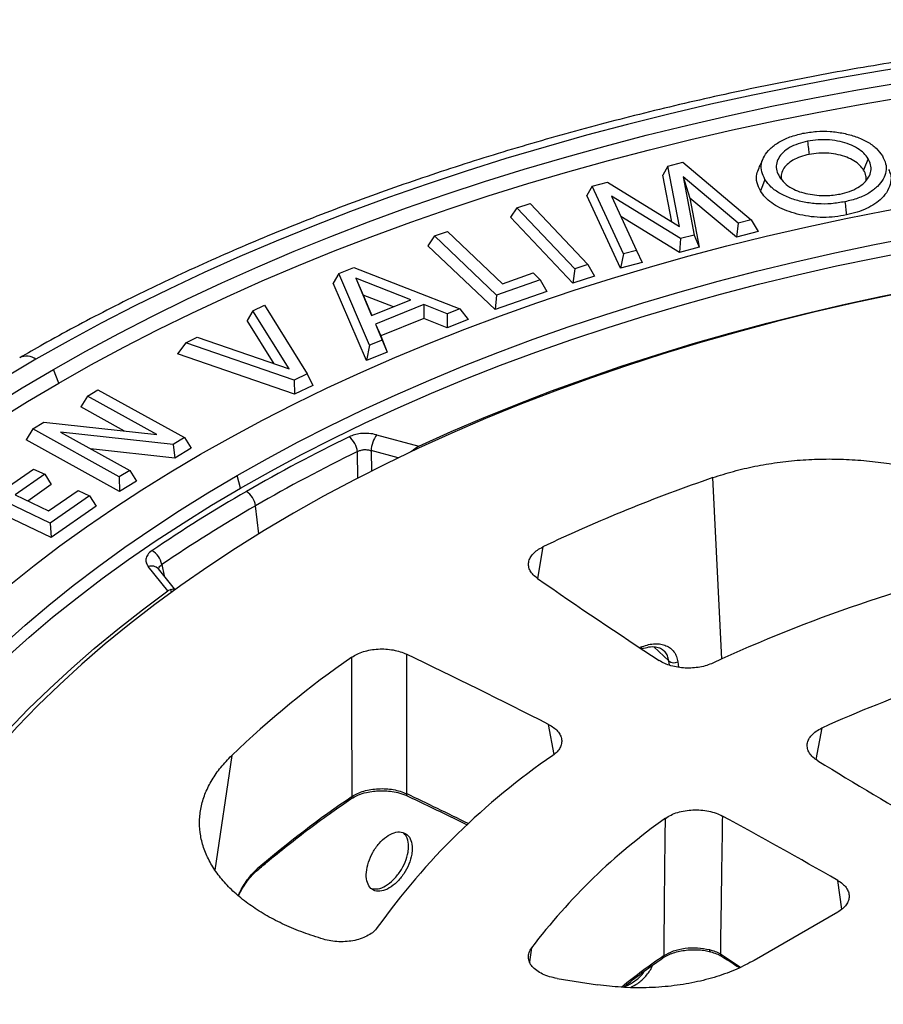
# Model space of a CAD drawing. Units: millimetres. Extents: x 10 to 410, y 10 to 287.
# Drawn here: x 351 to 360, y 205 to 215 of the extents above; entities that cross this region are included whole.
import ezdxf

# ---------------------------------------------------------------- set-up
doc = ezdxf.new("R2010")
doc.units = ezdxf.units.MM
doc.linetypes.add('SLD-Solid', pattern=[0])

msp = doc.modelspace()

# ---------------------------------------------------------------- linework, layer by layer
at = {"color": 7, "linetype": 'SLD-Solid', "lineweight": 25}
for p, q in [((357.954, 213.953), (357.902, 213.861)), ((357.954, 213.953), (358.105, 213.993)), ((358.071, 213.332), (357.954, 213.953)), ((358.105, 213.993), (358.806, 213.402)), ((357.992, 213.38), (357.902, 213.861)), ((358.675, 213.367), (358.11, 213.842)), ((358.11, 213.842), (358.222, 213.246)), ((358.11, 213.842), (358.179, 213.625)), ((357.177, 213.746), (357.12, 213.652)), ((357.177, 213.746), (357.332, 213.787)), ((357.499, 213.053), (357.177, 213.746)), ((357.332, 213.787), (358.071, 213.332)), ((357.467, 212.905), (357.12, 213.652)), ((358.084, 213.209), (357.374, 213.646)), ((357.374, 213.646), (357.632, 213.089)), ((358.179, 213.625), (358.274, 213.12)), ((358.658, 213.223), (358.179, 213.625)), ((356.405, 213.526), (356.339, 213.428)), ((356.405, 213.526), (356.541, 213.569)), ((356.997, 212.901), (356.405, 213.526)), ((356.541, 213.569), (357.133, 212.944)), ((356.978, 212.754), (356.339, 213.428)), ((358.073, 213.066), (357.471, 213.436)), ((358.806, 213.402), (358.675, 213.367)), ((358.806, 213.402), (358.878, 213.281)), ((358.675, 213.367), (358.658, 213.223)), ((355.559, 213.237), (355.492, 213.137)), ((355.559, 213.237), (355.692, 213.283)), ((356.196, 212.629), (355.559, 213.237)), ((355.692, 213.283), (356.255, 212.747)), ((358.084, 213.209), (358.073, 213.066)), ((358.222, 213.246), (358.084, 213.209)), ((358.222, 213.246), (358.274, 213.12)), ((358.878, 213.281), (358.658, 213.223)), ((356.18, 212.482), (355.492, 213.137)), ((358.274, 213.12), (358.073, 213.066)), ((357.499, 213.053), (357.467, 212.905)), ((357.632, 213.089), (357.499, 213.053)), ((357.632, 213.089), (357.689, 212.964)), ((354.576, 212.85), (354.73, 212.912)), ((354.73, 212.912), (355.818, 212.489)), ((356.997, 212.901), (356.978, 212.754)), ((357.133, 212.944), (356.997, 212.901)), ((357.133, 212.944), (357.199, 212.824)), ((357.689, 212.964), (357.467, 212.905)), ((354.576, 212.85), (354.521, 212.753)), ((354.891, 212.115), (354.576, 212.85)), ((354.751, 212.803), (354.913, 212.42)), ((355.317, 212.583), (354.751, 212.803)), ((354.751, 212.803), (354.828, 212.63)), ((356.255, 212.747), (356.57, 212.857)), ((356.57, 212.857), (356.644, 212.786)), ((357.199, 212.824), (356.978, 212.754)), ((354.861, 211.959), (354.521, 212.753)), ((356.644, 212.786), (356.196, 212.629)), ((356.644, 212.786), (356.711, 212.668)), ((354.828, 212.63), (354.916, 212.421)), ((355.137, 212.51), (354.828, 212.63)), ((356.711, 212.668), (356.18, 212.482)), ((356.196, 212.629), (356.18, 212.482)), ((353.694, 212.47), (353.814, 212.527)), ((353.814, 212.527), (354.254, 211.821)), ((354.913, 212.42), (355.317, 212.583)), ((355.449, 212.532), (354.953, 212.331)), ((355.689, 212.437), (355.449, 212.532)), ((355.449, 212.532), (355.449, 212.389)), ((353.694, 212.47), (353.637, 212.37)), ((354.067, 211.873), (353.694, 212.47)), ((355.818, 212.489), (355.689, 212.437)), ((355.689, 212.437), (355.69, 212.294)), ((355.818, 212.489), (355.904, 212.381)), ((353.914, 211.926), (353.637, 212.37)), ((354.953, 212.331), (355.021, 212.167)), ((354.953, 212.331), (355.008, 212.211)), ((355.449, 212.389), (355.008, 212.211)), ((355.69, 212.294), (355.449, 212.389)), ((355.904, 212.381), (355.69, 212.294)), ((353.007, 212.141), (353.126, 212.198)), ((353.126, 212.198), (354.067, 211.873)), ((355.008, 212.211), (355.075, 212.046)), ((353.007, 212.141), (352.923, 212.029)), ((354.12, 211.757), (353.007, 212.141)), ((354.891, 212.115), (354.861, 211.959)), ((355.021, 212.167), (354.891, 212.115)), ((355.021, 212.167), (355.075, 212.046)), ((354.124, 211.614), (352.923, 212.029)), ((355.075, 212.046), (354.861, 211.959)), ((351.704, 211.728), (351.65, 211.868)), ((354.254, 211.821), (354.12, 211.757)), ((354.254, 211.821), (354.311, 211.703)), ((354.12, 211.757), (354.124, 211.614)), ((354.311, 211.703), (354.124, 211.614)), ((351.999, 211.595), (351.93, 211.485)), ((351.999, 211.595), (352.107, 211.66)), ((352.712, 211.2), (351.999, 211.595)), ((352.107, 211.66), (352.994, 211.168)), ((352.379, 211.236), (351.93, 211.485)), ((351.438, 211.257), (351.553, 211.327)), ((351.553, 211.327), (352.712, 211.2)), ((351.438, 211.257), (351.369, 211.147)), ((352.325, 210.766), (351.438, 211.257)), ((352.877, 211.098), (351.722, 211.224)), ((351.722, 211.224), (352.432, 210.831)), ((354.965, 211.198), (355.399, 211.081)), ((352.326, 210.617), (351.369, 211.147)), ((352.994, 211.168), (352.877, 211.098)), ((352.877, 211.098), (352.894, 210.959)), ((352.994, 211.168), (353.062, 211.06)), ((355.399, 211.081), (355.363, 211.058)), ((352.894, 210.959), (352.03, 211.053)), ((353.062, 211.06), (352.894, 210.959)), ((351.143, 210.635), (351.447, 210.846)), ((351.56, 210.792), (351.256, 210.581)), ((351.447, 210.846), (351.56, 210.792)), ((351.56, 210.792), (351.628, 210.687)), ((352.432, 210.831), (352.325, 210.766)), ((352.432, 210.831), (352.501, 210.722)), ((353.57, 210.651), (353.536, 210.78)), ((351.618, 210.291), (350.668, 210.746)), ((351.628, 210.687), (351.386, 210.518)), ((352.325, 210.766), (352.326, 210.617)), ((352.501, 210.722), (352.326, 210.617)), ((351.625, 210.143), (350.6, 210.634)), ((351.256, 210.581), (351.6, 210.416)), ((351.6, 210.416), (351.904, 210.627)), ((351.904, 210.627), (352.021, 210.571)), ((352.021, 210.571), (351.618, 210.291)), ((352.021, 210.571), (352.089, 210.466)), ((352.089, 210.466), (351.625, 210.143)), ((351.618, 210.291), (351.625, 210.143)), ((352.825, 209.595), (352.623, 209.846)), ((352.891, 209.617), (352.727, 209.821)), ((352.855, 209.61), (352.825, 209.595)), ((352.894, 209.604), (352.892, 209.615)), ((357.914, 208.981), (357.911, 208.984)), ((359.695, 206.3), (358.838, 205.806)), ((356.818, 205.621), (357.231, 205.557))]:
    msp.add_line(p, q, dxfattribs=at)
at = {"color": 8, "linetype": 'SLD-Solid', "lineweight": 25}
for p, q in [((354.774, 210.753), (354.768, 211.024)), ((355.186, 210.96), (354.909, 211.035)), ((354.909, 211.035), (354.914, 210.822)), ((355.363, 211.058), (355.362, 211.044)), ((358.506, 208.897), (358.415, 210.758)), ((353.756, 210.18), (353.723, 210.469)), ((356.67, 210.047), (356.615, 209.724)), ((352.761, 209.866), (352.785, 209.749)), ((352.86, 209.578), (352.855, 209.61)), ((357.663, 209.014), (357.689, 209.024)), ((357.964, 208.878), (357.81, 209.022)), ((357.97, 208.834), (357.964, 208.878)), ((358.055, 208.87), (358.063, 208.812)), ((356.785, 207.918), (356.729, 208.226)), ((359.533, 208.19), (359.47, 207.868)), ((353.479, 207.908), (353.307, 206.733)), ((359.736, 206.33), (359.695, 206.627)), ((356.554, 205.934), (356.532, 205.791)), ((358.491, 205.873), (358.698, 205.736))]:
    msp.add_line(p, q, dxfattribs=at)
at = {"color": 7, "linetype": 'SLD-Solid', "lineweight": 25, "flags": 128}
for points in [[(384.504, 208.141), (384.324, 208.387), (384.134, 208.631), (383.934, 208.872), (383.725, 209.11), (383.506, 209.346), (383.278, 209.578), (383.041, 209.808), (382.795, 210.034), (382.54, 210.257), (382.276, 210.477), (382.004, 210.693), (381.723, 210.905), (381.434, 211.114), (381.137, 211.319), (380.831, 211.52), (380.518, 211.716), (380.197, 211.909), (379.868, 212.097), (379.532, 212.281), (379.189, 212.46), (378.839, 212.635), (378.482, 212.805), (378.118, 212.971), (377.748, 213.131), (377.372, 213.287), (376.99, 213.437), (376.601, 213.583), (376.207, 213.723), (375.808, 213.858), (375.403, 213.988), (374.994, 214.112), (374.579, 214.231), (374.16, 214.345), (373.736, 214.453), (373.309, 214.555), (372.877, 214.651), (372.442, 214.742), (372.003, 214.827), (371.561, 214.907), (371.116, 214.98), (370.668, 215.048), (370.218, 215.109), (369.765, 215.165), (369.31, 215.214), (368.853, 215.258), (368.395, 215.296), (367.935, 215.327), (367.475, 215.352), (367.013, 215.372), (366.551, 215.385), (366.088, 215.392), (365.625, 215.393), (365.162, 215.388), (364.7, 215.377), (364.238, 215.36), (363.777, 215.336), (363.316, 215.307), (362.858, 215.271), (362.4, 215.23), (361.945, 215.182), (361.492, 215.128), (361.04, 215.069), (360.592, 215.003), (360.145, 214.932), (359.702, 214.854), (359.262, 214.771), (358.826, 214.682), (358.393, 214.588), (357.964, 214.487), (357.539, 214.381), (357.119, 214.27), (356.703, 214.152), (356.291, 214.03), (355.885, 213.902), (355.484, 213.769), (355.088, 213.63), (354.698, 213.486), (354.313, 213.337), (353.935, 213.183), (353.563, 213.025), (353.197, 212.861), (352.838, 212.692), (352.485, 212.519), (352.14, 212.341), (351.801, 212.159), (351.47, 211.972)], [(351.65, 211.868), (351.981, 212.055), (352.32, 212.237), (352.666, 212.415), (353.019, 212.588), (353.378, 212.757), (353.745, 212.92), (354.118, 213.079), (354.497, 213.232), (354.882, 213.38), (355.273, 213.524), (355.669, 213.661), (356.072, 213.794), (356.479, 213.921), (356.891, 214.043), (357.308, 214.159), (357.73, 214.269), (358.156, 214.374), (358.586, 214.473), (359.02, 214.567), (359.457, 214.654), (359.898, 214.736), (360.342, 214.812), (360.789, 214.881), (361.239, 214.945), (361.691, 215.003), (362.145, 215.055), (362.602, 215.1), (363.06, 215.14), (363.519, 215.173), (363.98, 215.2), (364.441, 215.221), (364.904, 215.236), (365.367, 215.244), (365.83, 215.247), (366.293, 215.243), (366.755, 215.233), (367.218, 215.217), (367.679, 215.195), (368.139, 215.166), (368.599, 215.131), (369.056, 215.091), (369.512, 215.044), (369.966, 214.991), (370.417, 214.932), (370.867, 214.867), (371.313, 214.796), (371.756, 214.719), (372.197, 214.636), (372.633, 214.547), (373.066, 214.452), (373.496, 214.352), (373.921, 214.246), (374.341, 214.134), (374.757, 214.017), (375.169, 213.894), (375.575, 213.766), (375.976, 213.632), (376.371, 213.493), (376.761, 213.349), (377.145, 213.199), (377.523, 213.045), (377.894, 212.885), (378.259, 212.72), (378.617, 212.551), (378.969, 212.377), (379.313, 212.198), (379.65, 212.015), (379.98, 211.827), (380.301, 211.635), (380.616, 211.439), (380.922, 211.238), (381.22, 211.033), (381.51, 210.825), (381.791, 210.613), (382.064, 210.397), (382.328, 210.177), (382.583, 209.954), (382.829, 209.727), (383.066, 209.498), (383.293, 209.265), (383.511, 209.029), (383.72, 208.791), (383.919, 208.549), (384.108, 208.305), (384.288, 208.059)], [(351.704, 211.728), (352.035, 211.914), (352.372, 212.096), (352.717, 212.273), (353.068, 212.445), (353.427, 212.613), (353.792, 212.776), (354.163, 212.934), (354.541, 213.087), (354.925, 213.235), (355.315, 213.377), (355.71, 213.515), (356.111, 213.647), (356.517, 213.774), (356.928, 213.895), (357.343, 214.011), (357.764, 214.121), (358.188, 214.225), (358.617, 214.324), (359.049, 214.417), (359.485, 214.504), (359.924, 214.585), (360.367, 214.661), (360.813, 214.73), (361.261, 214.794), (361.711, 214.851), (362.164, 214.902), (362.619, 214.948), (363.075, 214.987), (363.533, 215.02), (363.992, 215.047), (364.452, 215.068), (364.913, 215.083), (365.374, 215.091), (365.835, 215.094), (366.297, 215.09), (366.758, 215.08), (367.219, 215.063), (367.678, 215.041), (368.137, 215.013), (368.595, 214.978), (369.051, 214.937), (369.505, 214.89), (369.957, 214.838), (370.407, 214.779), (370.855, 214.714), (371.3, 214.643), (371.741, 214.566), (372.18, 214.483), (372.615, 214.395), (373.047, 214.3), (373.474, 214.2), (373.898, 214.094), (374.317, 213.983), (374.731, 213.866), (375.141, 213.743), (375.546, 213.615), (375.945, 213.482), (376.339, 213.343), (376.727, 213.199), (377.11, 213.05), (377.486, 212.896), (377.856, 212.737), (378.22, 212.573), (378.577, 212.404), (378.927, 212.23), (379.269, 212.052), (379.605, 211.869), (379.933, 211.682), (380.254, 211.49), (380.567, 211.295), (380.872, 211.095), (381.168, 210.891), (381.457, 210.683), (381.737, 210.471), (382.009, 210.256), (382.271, 210.037), (382.525, 209.814), (382.77, 209.589), (383.006, 209.36), (383.233, 209.127), (383.45, 208.892), (383.657, 208.655), (383.855, 208.414), (384.044, 208.171), (384.222, 207.925)], [(353.159, 210.997), (353.473, 211.174), (353.794, 211.347), (354.123, 211.515), (354.459, 211.678), (354.802, 211.836), (355.151, 211.989), (355.507, 212.138), (355.869, 212.281), (356.237, 212.419), (356.61, 212.552), (356.99, 212.679), (357.374, 212.801), (357.764, 212.918), (358.158, 213.029), (358.558, 213.134), (358.961, 213.234), (359.369, 213.328), (359.78, 213.416), (360.195, 213.498), (360.614, 213.574), (361.035, 213.645), (361.46, 213.709), (361.887, 213.767), (362.316, 213.82), (362.748, 213.866), (363.181, 213.906), (363.616, 213.939), (364.052, 213.967), (364.49, 213.988), (364.928, 214.004), (365.366, 214.013), (365.805, 214.015), (366.244, 214.012), (366.683, 214.002), (367.121, 213.986), (367.558, 213.964), (367.994, 213.936), (368.429, 213.901), (368.862, 213.86), (369.293, 213.814), (369.722, 213.761), (370.149, 213.702), (370.573, 213.637), (370.995, 213.566), (371.413, 213.489), (371.827, 213.406), (372.238, 213.317), (372.646, 213.222), (373.049, 213.122), (373.447, 213.016), (373.841, 212.904), (374.23, 212.787), (374.614, 212.664), (374.993, 212.536), (375.366, 212.403), (375.733, 212.264), (376.094, 212.12), (376.449, 211.971), (376.798, 211.817), (377.14, 211.659), (377.475, 211.495), (377.803, 211.327), (378.124, 211.154), (378.437, 210.976), (378.742, 210.794), (379.04, 210.608), (379.33, 210.418), (379.611, 210.224), (379.885, 210.025), (380.149, 209.823), (380.405, 209.617), (380.652, 209.408), (380.89, 209.195), (381.119, 208.979), (381.339, 208.76), (381.549, 208.537), (381.75, 208.312), (381.941, 208.084), (382.123, 207.853), (382.294, 207.62), (382.455, 207.384)], [(360.007, 214.029), (359.981, 213.963), (359.961, 213.911)], [(358.949, 213.816), (358.923, 213.75), (358.903, 213.698)], [(353.536, 210.78), (353.845, 210.954), (354.162, 211.124), (354.486, 211.289), (354.817, 211.449), (355.155, 211.605), (355.5, 211.755), (355.851, 211.901), (356.208, 212.042), (356.572, 212.177), (356.941, 212.307), (357.315, 212.432), (357.695, 212.551), (358.08, 212.665), (358.469, 212.773), (358.863, 212.875), (359.262, 212.972), (359.664, 213.063), (360.071, 213.149), (360.481, 213.228), (360.894, 213.301), (361.31, 213.369), (361.729, 213.43), (362.151, 213.485), (362.574, 213.535), (363, 213.578), (363.428, 213.615), (363.857, 213.646), (364.287, 213.67), (364.718, 213.689), (365.15, 213.701), (365.582, 213.707), (366.014, 213.707), (366.447, 213.7), (366.878, 213.687), (367.309, 213.668), (367.739, 213.643), (368.168, 213.612), (368.596, 213.574), (369.021, 213.531), (369.445, 213.481), (369.866, 213.425), (370.285, 213.363), (370.701, 213.295), (371.114, 213.221), (371.524, 213.141), (371.93, 213.056), (372.332, 212.964), (372.73, 212.867), (373.124, 212.764), (373.513, 212.655), (373.897, 212.541), (374.277, 212.421), (374.651, 212.296), (375.019, 212.165), (375.382, 212.03), (375.738, 211.889), (376.089, 211.742), (376.433, 211.591), (376.771, 211.435), (377.101, 211.275), (377.425, 211.109), (377.741, 210.939), (378.05, 210.764), (378.351, 210.585), (378.644, 210.402), (378.93, 210.214), (379.207, 210.023), (379.475, 209.827), (379.736, 209.628), (379.987, 209.425), (380.23, 209.219), (380.463, 209.009), (380.688, 208.795), (380.903, 208.579), (381.109, 208.359), (381.305, 208.137), (381.492, 207.912), (381.668, 207.684), (381.835, 207.454), (381.992, 207.221)], [(353.57, 210.651), (353.879, 210.825), (354.195, 210.994), (354.518, 211.159), (354.849, 211.319), (355.186, 211.474), (355.529, 211.624), (355.88, 211.77), (356.236, 211.91), (356.598, 212.045), (356.966, 212.174), (357.34, 212.299), (357.719, 212.418), (358.103, 212.531), (358.491, 212.639), (358.884, 212.741), (359.282, 212.838), (359.683, 212.929), (360.089, 213.014), (360.497, 213.093), (360.91, 213.166), (361.325, 213.233), (361.743, 213.294), (362.163, 213.35), (362.586, 213.399), (363.011, 213.442), (363.437, 213.478), (363.865, 213.509), (364.294, 213.534), (364.724, 213.552), (365.155, 213.564), (365.586, 213.57), (366.017, 213.57), (366.448, 213.563), (366.879, 213.55), (367.309, 213.531), (367.738, 213.506), (368.166, 213.475), (368.592, 213.437), (369.017, 213.394), (369.439, 213.344), (369.859, 213.288), (370.277, 213.226), (370.692, 213.159), (371.104, 213.085), (371.512, 213.005), (371.917, 212.919), (372.318, 212.828), (372.715, 212.731), (373.108, 212.628), (373.496, 212.52), (373.88, 212.406), (374.258, 212.286), (374.631, 212.161), (374.998, 212.031), (375.36, 211.895), (375.716, 211.755), (376.065, 211.609), (376.408, 211.458), (376.745, 211.302), (377.074, 211.142), (377.397, 210.977), (377.712, 210.807), (378.02, 210.633), (378.321, 210.454), (378.613, 210.271), (378.898, 210.084), (379.174, 209.893), (379.442, 209.698), (379.701, 209.499), (379.952, 209.296), (380.194, 209.09), (380.427, 208.881), (380.65, 208.668), (380.865, 208.452), (381.07, 208.233), (381.265, 208.011), (381.451, 207.787), (381.627, 207.559), (381.794, 207.33), (381.95, 207.098)], [(377.447, 210.393), (377.137, 210.567), (376.82, 210.736), (376.495, 210.9), (376.163, 211.06), (375.824, 211.214), (375.478, 211.363), (375.125, 211.507), (374.766, 211.646), (374.401, 211.779), (374.029, 211.906), (373.652, 212.028), (373.27, 212.144), (372.883, 212.254), (372.49, 212.359), (372.094, 212.457), (371.692, 212.55), (371.287, 212.636), (370.878, 212.716), (370.466, 212.79), (370.05, 212.858), (369.631, 212.919), (369.21, 212.974), (368.786, 213.023), (368.361, 213.065), (367.933, 213.101), (367.504, 213.13), (367.074, 213.153), (366.643, 213.169), (366.211, 213.179), (365.779, 213.182), (365.347, 213.179), (364.916, 213.169), (364.485, 213.153), (364.055, 213.13), (363.626, 213.101), (363.198, 213.065), (362.772, 213.023), (362.349, 212.974), (361.927, 212.919), (361.509, 212.858), (361.093, 212.79), (360.681, 212.716), (360.272, 212.636), (359.866, 212.55), (359.465, 212.457), (359.068, 212.359), (358.676, 212.254), (358.289, 212.144), (357.906, 212.028), (357.529, 211.906), (357.158, 211.779), (356.793, 211.646), (356.434, 211.507), (356.081, 211.363), (355.735, 211.214), (355.396, 211.06), (355.063, 210.9), (354.739, 210.736), (354.421, 210.567), (354.112, 210.393), (353.811, 210.214), (353.517, 210.031), (353.233, 209.843), (352.956, 209.652), (352.689, 209.456), (352.431, 209.256), (352.181, 209.052), (351.941, 208.845), (351.711, 208.634), (351.49, 208.42), (351.279, 208.202), (351.078, 207.982), (350.887, 207.758), (350.706, 207.531), (350.535, 207.302), (350.375, 207.071), (350.226, 206.837), (350.087, 206.601), (349.959, 206.362), (349.842, 206.122), (349.735, 205.881), (349.64, 205.638), (349.556, 205.393), (349.482, 205.147), (349.421, 204.9), (349.37, 204.653), (349.33, 204.404), (349.302, 204.156), (349.285, 203.906), (349.279, 203.657), (349.285, 203.408), (349.302, 203.159), (349.33, 202.91), (349.37, 202.661), (349.421, 202.414), (349.482, 202.167), (349.556, 201.921), (349.64, 201.677), (349.735, 201.434), (349.842, 201.192), (349.959, 200.952), (350.087, 200.714), (350.226, 200.478), (350.375, 200.244), (350.535, 200.012), (350.706, 199.783), (350.887, 199.556), (351.078, 199.333), (351.279, 199.112), (351.49, 198.895), (351.711, 198.68), (351.941, 198.469), (352.181, 198.262), (352.431, 198.058), (352.689, 197.859), (352.956, 197.663), (353.233, 197.471), (353.517, 197.284), (353.811, 197.1), (354.112, 196.922)], [(355.399, 211.081), (355.73, 211.23), (356.067, 211.374), (356.41, 211.513), (356.759, 211.647), (357.114, 211.776), (357.475, 211.9), (357.841, 212.019), (358.211, 212.132), (358.587, 212.24), (358.968, 212.342), (359.352, 212.438), (359.741, 212.529), (360.134, 212.614), (360.53, 212.694), (360.93, 212.768), (361.332, 212.835), (361.738, 212.897), (362.146, 212.953), (362.556, 213.003), (362.969, 213.047), (363.383, 213.085), (363.799, 213.117), (364.216, 213.143), (364.634, 213.163), (365.053, 213.177), (365.472, 213.184), (365.892, 213.185), (366.311, 213.181), (366.73, 213.17), (367.149, 213.153), (367.566, 213.13), (367.983, 213.101), (368.398, 213.066), (368.811, 213.025), (369.223, 212.977), (369.632, 212.924), (370.039, 212.865), (370.443, 212.8), (370.844, 212.729), (371.242, 212.652), (371.636, 212.569), (372.027, 212.481), (372.413, 212.387), (372.796, 212.288), (373.173, 212.183), (373.547, 212.072), (373.915, 211.956), (374.278, 211.835), (374.636, 211.708), (374.987, 211.576), (375.334, 211.439), (375.673, 211.297), (376.007, 211.151), (376.334, 210.999), (376.655, 210.843), (376.968, 210.682), (377.274, 210.516), (377.573, 210.346), (377.865, 210.172), (378.148, 209.994), (378.424, 209.811), (378.692, 209.625), (378.951, 209.435), (379.202, 209.241), (379.445, 209.043), (379.679, 208.842), (379.904, 208.638), (380.119, 208.43), (380.326, 208.219), (380.524, 208.005), (380.712, 207.789), (380.89, 207.57), (381.059, 207.348), (381.218, 207.124), (381.367, 206.898)], [(351.47, 211.972), (351.144, 211.779), (350.826, 211.583), (350.516, 211.382), (350.214, 211.176), (349.92, 210.967), (349.634, 210.754), (349.358, 210.538), (349.089, 210.317), (348.83, 210.094), (348.58, 209.866), (348.339, 209.636), (348.107, 209.402), (347.884, 209.166), (347.671, 208.926), (347.468, 208.684), (347.274, 208.439), (347.091, 208.192), (346.917, 207.942), (346.753, 207.69), (346.599, 207.435), (346.456, 207.179), (346.322, 206.921), (346.199, 206.662), (346.087, 206.4), (345.985, 206.138), (345.893, 205.874), (345.812, 205.608), (345.742, 205.342), (345.682, 205.075), (345.633, 204.808), (345.594, 204.539), (345.567, 204.27), (345.55, 204.001), (345.543, 203.732), (345.548, 203.463), (345.563, 203.194), (345.589, 202.925), (345.626, 202.657), (345.674, 202.389), (345.732, 202.122), (345.8, 201.855), (345.88, 201.59), (345.97, 201.326), (346.07, 201.063), (346.181, 200.801), (346.303, 200.541), (346.434, 200.283), (346.576, 200.027), (346.729, 199.772), (346.891, 199.52), (347.063, 199.27), (347.246, 199.022), (347.438, 198.776), (347.64, 198.534), (347.851, 198.294), (348.072, 198.057), (348.303, 197.823), (348.542, 197.592), (348.791, 197.364), (349.049, 197.14), (349.316, 196.919), (349.592, 196.702), (349.876, 196.488), (350.168, 196.278), (350.469, 196.073), (350.778, 195.871), (351.095, 195.674), (351.42, 195.48), (351.752, 195.291), (352.092, 195.107), (352.439, 194.927), (352.794, 194.752), (353.155, 194.582), (353.523, 194.416), (353.897, 194.256), (354.278, 194.1), (354.664, 193.95), (355.057, 193.804), (355.455, 193.664), (355.859, 193.53), (356.268, 193.4), (356.682, 193.277), (357.101, 193.158), (357.525, 193.046), (357.953, 192.939), (358.385, 192.837)], [(358.555, 192.957), (358.127, 193.056), (357.703, 193.161), (357.283, 193.271), (356.867, 193.387), (356.457, 193.509), (356.051, 193.636), (355.651, 193.768), (355.255, 193.906), (354.866, 194.049), (354.482, 194.197), (354.105, 194.35), (353.733, 194.508), (353.368, 194.671), (353.01, 194.839), (352.658, 195.012), (352.314, 195.189), (351.977, 195.371), (351.647, 195.557), (351.324, 195.748), (351.009, 195.942), (350.702, 196.141), (350.404, 196.344), (350.113, 196.551), (349.831, 196.762), (349.557, 196.977), (349.292, 197.195), (349.036, 197.416), (348.788, 197.641), (348.55, 197.869), (348.321, 198.101), (348.101, 198.335), (347.891, 198.572), (347.69, 198.812), (347.499, 199.054), (347.317, 199.299), (347.145, 199.547), (346.984, 199.796), (346.832, 200.048), (346.691, 200.301), (346.559, 200.557), (346.438, 200.814), (346.328, 201.072), (346.227, 201.332), (346.137, 201.594), (346.058, 201.856), (345.989, 202.12), (345.93, 202.384), (345.882, 202.649), (345.845, 202.914), (345.819, 203.18), (345.803, 203.447), (345.797, 203.713), (345.803, 203.979), (345.819, 204.246), (345.846, 204.512), (345.883, 204.777), (345.931, 205.042), (345.989, 205.306), (346.058, 205.57), (346.138, 205.832), (346.228, 206.094), (346.329, 206.354), (346.44, 206.612), (346.561, 206.869), (346.692, 207.125), (346.834, 207.378), (346.986, 207.63), (347.147, 207.879), (347.319, 208.127), (347.501, 208.372), (347.692, 208.614), (347.893, 208.854), (348.103, 209.091), (348.323, 209.325), (348.552, 209.556), (348.791, 209.784), (349.038, 210.009), (349.295, 210.231), (349.56, 210.449), (349.834, 210.663), (350.116, 210.874), (350.407, 211.081), (350.706, 211.284), (351.013, 211.483), (351.328, 211.678), (351.65, 211.868)], [(347.573, 198.958), (347.394, 199.199), (347.223, 199.446), (347.061, 199.694), (346.91, 199.945), (346.768, 200.198), (346.637, 200.452), (346.516, 200.709), (346.405, 200.966), (346.305, 201.226), (346.215, 201.486), (346.136, 201.748), (346.067, 202.01), (346.008, 202.273), (345.96, 202.538), (345.923, 202.802), (345.896, 203.067), (345.88, 203.333), (345.874, 203.598), (345.88, 203.864), (345.895, 204.129), (345.922, 204.394), (345.959, 204.659), (346.006, 204.923), (346.064, 205.187), (346.133, 205.449), (346.212, 205.711), (346.302, 205.971), (346.402, 206.231), (346.512, 206.488), (346.633, 206.745), (346.764, 206.999), (346.905, 207.252), (347.056, 207.503), (347.217, 207.752), (347.388, 207.998), (347.569, 208.242), (347.76, 208.484), (347.96, 208.723), (348.17, 208.959), (348.389, 209.193), (348.617, 209.423), (348.855, 209.651), (349.101, 209.875), (349.357, 210.096), (349.621, 210.313), (349.894, 210.527), (350.176, 210.737), (350.465, 210.943), (350.763, 211.146), (351.069, 211.344), (351.383, 211.538), (351.704, 211.728)], [(359.979, 193.967), (359.569, 194.052), (359.162, 194.142), (358.76, 194.238), (358.362, 194.34), (357.968, 194.447), (357.578, 194.56), (357.194, 194.678), (356.815, 194.802), (356.441, 194.931), (356.073, 195.065), (355.71, 195.204), (355.354, 195.348), (355.003, 195.498), (354.659, 195.652), (354.322, 195.811), (353.992, 195.975), (353.668, 196.143), (353.352, 196.316), (353.043, 196.493), (352.742, 196.675), (352.448, 196.86), (352.163, 197.05), (351.885, 197.244), (351.616, 197.442), (351.355, 197.643), (351.103, 197.848), (350.859, 198.056), (350.625, 198.268), (350.399, 198.483), (350.183, 198.701), (349.976, 198.923), (349.778, 199.147), (349.59, 199.373), (349.411, 199.603), (349.243, 199.834), (349.084, 200.068), (348.935, 200.305), (348.796, 200.543), (348.667, 200.783), (348.548, 201.025), (348.44, 201.268), (348.342, 201.513), (348.254, 201.76), (348.177, 202.007), (348.11, 202.255), (348.054, 202.505), (348.008, 202.755), (347.973, 203.005), (347.948, 203.256), (347.934, 203.508), (347.931, 203.759), (347.938, 204.01), (347.956, 204.262), (347.985, 204.512), (348.024, 204.763), (348.074, 205.013), (348.134, 205.262), (348.205, 205.51), (348.286, 205.757), (348.378, 206.002), (348.48, 206.247), (348.592, 206.49), (348.714, 206.731), (348.847, 206.97), (348.99, 207.208), (349.143, 207.443), (349.305, 207.677), (349.478, 207.907), (349.66, 208.136), (349.852, 208.361), (350.053, 208.584), (350.264, 208.804), (350.483, 209.021), (350.712, 209.235), (350.95, 209.446), (351.197, 209.653), (351.452, 209.857), (351.716, 210.057), (351.989, 210.253), (352.269, 210.445), (352.558, 210.633), (352.854, 210.817), (353.159, 210.997)], [(360.333, 194.223), (359.926, 194.304), (359.524, 194.391), (359.125, 194.483), (358.73, 194.582), (358.339, 194.686), (357.953, 194.795), (357.572, 194.91), (357.196, 195.03), (356.825, 195.156), (356.46, 195.287), (356.101, 195.423), (355.747, 195.564), (355.4, 195.711), (355.059, 195.862), (354.725, 196.018), (354.397, 196.179), (354.077, 196.344), (353.763, 196.514), (353.458, 196.689), (353.159, 196.868), (352.869, 197.051), (352.586, 197.238), (352.312, 197.429), (352.046, 197.624), (351.788, 197.822), (351.539, 198.025), (351.299, 198.231), (351.068, 198.44), (350.846, 198.652), (350.633, 198.868), (350.429, 199.087), (350.235, 199.308), (350.05, 199.532), (349.875, 199.759), (349.71, 199.988), (349.555, 200.22), (349.41, 200.453), (349.275, 200.689), (349.15, 200.926), (349.035, 201.166), (348.931, 201.406), (348.837, 201.649), (348.753, 201.892), (348.68, 202.137), (348.618, 202.382), (348.566, 202.629), (348.525, 202.876), (348.494, 203.123), (348.474, 203.371), (348.465, 203.619), (348.466, 203.868), (348.478, 204.116), (348.501, 204.364), (348.534, 204.611), (348.578, 204.858), (348.633, 205.104), (348.698, 205.35), (348.774, 205.594), (348.86, 205.837), (348.957, 206.079), (349.064, 206.319), (349.181, 206.558), (349.309, 206.795), (349.446, 207.03), (349.594, 207.263), (349.752, 207.494), (349.919, 207.723), (350.097, 207.949), (350.284, 208.172), (350.481, 208.393), (350.687, 208.611), (350.902, 208.826), (351.127, 209.037), (351.36, 209.246), (351.603, 209.451), (351.854, 209.652), (352.114, 209.85), (352.382, 210.044), (352.658, 210.234), (352.943, 210.42), (353.235, 210.602), (353.536, 210.78)], [(349.071, 201.089), (348.98, 201.299), (348.886, 201.541), (348.803, 201.784), (348.73, 202.028), (348.667, 202.273), (348.615, 202.518), (348.574, 202.765), (348.543, 203.012), (348.523, 203.259), (348.513, 203.507), (348.515, 203.754), (348.527, 204.002), (348.549, 204.249), (348.582, 204.496), (348.626, 204.743), (348.68, 204.988), (348.745, 205.233), (348.821, 205.477), (348.906, 205.719), (349.003, 205.961), (349.109, 206.201), (349.226, 206.439), (349.353, 206.675), (349.491, 206.91), (349.638, 207.143), (349.795, 207.373), (349.963, 207.601), (350.14, 207.827), (350.326, 208.05), (350.522, 208.27), (350.728, 208.487), (350.943, 208.701), (351.167, 208.913), (351.4, 209.121), (351.641, 209.325), (351.892, 209.526), (352.151, 209.723), (352.419, 209.917), (352.695, 210.107), (352.979, 210.292), (353.27, 210.474), (353.57, 210.651)], [(360.806, 194.46), (360.403, 194.536), (360.003, 194.619), (359.607, 194.707), (359.216, 194.801), (358.828, 194.9), (358.445, 195.006), (358.067, 195.117), (357.694, 195.233), (357.326, 195.355), (356.964, 195.483), (356.608, 195.615), (356.257, 195.753), (355.913, 195.896), (355.575, 196.044), (355.244, 196.197), (354.919, 196.355), (354.602, 196.518), (354.292, 196.685), (353.99, 196.856), (353.695, 197.033), (353.408, 197.213), (353.129, 197.398), (352.859, 197.586), (352.597, 197.779), (352.343, 197.975), (352.099, 198.175), (351.863, 198.379), (351.636, 198.586), (351.419, 198.796), (351.211, 199.009), (351.012, 199.226), (350.823, 199.445), (350.644, 199.667), (350.475, 199.891), (350.316, 200.118), (350.166, 200.348), (350.027, 200.579), (349.899, 200.812), (349.78, 201.047), (349.673, 201.284), (349.575, 201.522), (349.488, 201.762), (349.412, 202.003), (349.347, 202.245), (349.292, 202.488), (349.248, 202.731), (349.215, 202.976), (349.193, 203.22), (349.181, 203.465), (349.18, 203.71), (349.191, 203.954), (349.212, 204.199), (349.243, 204.443), (349.286, 204.687), (349.339, 204.93), (349.403, 205.172), (349.478, 205.413), (349.564, 205.653), (349.66, 205.891), (349.766, 206.128), (349.883, 206.364), (350.011, 206.597), (350.148, 206.829), (350.296, 207.058), (350.454, 207.286), (350.622, 207.51), (350.8, 207.733), (350.988, 207.952), (351.185, 208.169), (351.392, 208.383), (351.608, 208.593), (351.834, 208.801), (352.068, 209.005), (352.312, 209.205), (352.564, 209.402), (352.825, 209.595)]]:
    msp.add_lwpolyline(points, dxfattribs=at)
at = {"color": 8, "linetype": 'SLD-Solid', "lineweight": 25, "flags": 128}
msp.add_lwpolyline([(358.391, 205.894), (358.39, 205.895), (358.386, 205.898), (358.384, 205.902), (358.382, 205.909), (358.381, 205.917)], dxfattribs=at)
at = {"color": 8, "linetype": 'SLD-Solid', "lineweight": 25}
for centre, radius, start, end in [((351.373, 211.84), 0.164, 53.6794, 114.9843), ((352.656, 209.754), 0.0974, 43.1641, 109.6186), ((357.656, 209.023), 0.0327, 320.6346, 1.8175), ((354.681, 207.489), 0.0328, 306.8708, 358.7998), ((322.701, 139.502), 75.411, 63.87576, 64.41098), ((355.301, 207.515), 0.0288, 178.8284, 238.0855), ((353.705, 206.746), 0.0352, 311.8322, 357.0977), ((362.396, 199.377), 7.878, 124.678, 128.6165), ((357.881, 205.857), 0.0326, 306.9791, 357.4374), ((358.518, 205.871), 0.0271, 176.4395, 234.1821)]:
    msp.add_arc(centre, radius, start, end, dxfattribs=at)
at = {"color": 7, "linetype": 'SLD-Solid', "lineweight": 25}
for centre, radius, start, end in [((355.229, 211.016), 0.321, 145.5198, 176.6448), ((362.227, 195.699), 17.218, 115.9881, 119.9569), ((354.545, 210.999), 0.224, 6.4281, 52.182), ((362.254, 195.668), 17.084, 115.9878, 119.9572), ((363.958, 194.636), 17.048, 108.9753, 115.313), ((361.217, 197.449), 15.197, 119.9516, 124.2649), ((353.516, 210.442), 0.208, 7.4995, 57.1208), ((361.251, 197.404), 15.078, 119.9513, 124.2653), ((352.568, 209.837), 0.195, 8.5872, 61.7916), ((364.786, 195.137), 15.126, 102.6453, 114.9106), ((389.937, 257.847), 58.534, 235.30208, 236.77535), ((364.894, 196.367), 12.981, 103.6239, 114.3901), ((360.572, 200.502), 10.255, 124.8665, 133.7627), ((323.333, 142.565), 73.666, 63.04181, 64.3057), ((358.015, 208.94), 0.0811, 230.6902, 299.4197), ((360.861, 201.936), 7.237, 124.3859, 144.4674), ((393.037, 262.736), 64.323, 238.56627, 239.75246), ((360.877, 198.406), 10.975, 124.1607, 130.5632), ((361.571, 202.123), 6.301, 125.3258, 142.78), ((326.148, 147.914), 67.621, 60.25769, 61.4052)]:
    msp.add_arc(centre, radius, start, end, dxfattribs=at)
for points, knots in [([(384.753, 208.093), (384.704, 208.161), (384.597, 208.309), (384.421, 208.535), (384.229, 208.769), (384.028, 209.001), (383.818, 209.231), (383.6, 209.457), (383.373, 209.681), (383.139, 209.902), (382.896, 210.12), (382.645, 210.335), (382.386, 210.546), (382.12, 210.754), (381.846, 210.958), (381.564, 211.159), (381.275, 211.356), (380.979, 211.55), (380.676, 211.74), (380.366, 211.925), (380.049, 212.107), (379.725, 212.285), (379.396, 212.458), (379.059, 212.627), (378.717, 212.792), (378.369, 212.953), (378.015, 213.109), (377.655, 213.26), (377.29, 213.407), (376.919, 213.549), (376.543, 213.687), (376.163, 213.82), (375.777, 213.948), (375.387, 214.071), (374.993, 214.189), (374.594, 214.302), (374.191, 214.41), (373.785, 214.513), (373.374, 214.611), (372.96, 214.703), (372.543, 214.791), (372.123, 214.873), (371.7, 214.95), (371.274, 215.021), (370.845, 215.087), (370.415, 215.148), (369.982, 215.203), (369.547, 215.253), (369.11, 215.298), (368.672, 215.337), (368.233, 215.37), (367.792, 215.398), (367.351, 215.421), (366.908, 215.438), (366.466, 215.449), (366.023, 215.455), (365.58, 215.455), (365.136, 215.45), (364.694, 215.439), (364.251, 215.423), (363.81, 215.401), (363.369, 215.373), (362.93, 215.34), (362.491, 215.302), (362.055, 215.258), (361.62, 215.209), (361.187, 215.154), (360.756, 215.094), (360.327, 215.028), (359.901, 214.957), (359.477, 214.881), (359.057, 214.799), (358.639, 214.712), (358.225, 214.62), (357.814, 214.523), (357.407, 214.42), (357.004, 214.313), (356.605, 214.2), (356.21, 214.083), (355.82, 213.96), (355.434, 213.833), (355.053, 213.7), (354.677, 213.563), (354.305, 213.421), (353.94, 213.275), (353.579, 213.124), (353.225, 212.968), (352.876, 212.808), (352.533, 212.644), (352.196, 212.475), (351.866, 212.302), (351.568, 212.14), (351.383, 212.034), (351.304, 211.988)], [0, 0, 0, 0, 0.009378, 0.020381, 0.031391, 0.042407, 0.05343, 0.064458, 0.075491, 0.086527, 0.097567, 0.10861, 0.119656, 0.130703, 0.141752, 0.152802, 0.163853, 0.174904, 0.185956, 0.197008, 0.208059, 0.21911, 0.230161, 0.24121, 0.25226, 0.263308, 0.274355, 0.285402, 0.296447, 0.307492, 0.318536, 0.329578, 0.34062, 0.35166, 0.3627, 0.373739, 0.384776, 0.395813, 0.40685, 0.417885, 0.428919, 0.439953, 0.450986, 0.462018, 0.47305, 0.484081, 0.495112, 0.506143, 0.517172, 0.528202, 0.539231, 0.55026, 0.561289, 0.572317, 0.583345, 0.594374, 0.605402, 0.61643, 0.627458, 0.638487, 0.649515, 0.660544, 0.671573, 0.682602, 0.693632, 0.704662, 0.715692, 0.726723, 0.737755, 0.748786, 0.759819, 0.770852, 0.781887, 0.792921, 0.803957, 0.814993, 0.826031, 0.837069, 0.848108, 0.859148, 0.87019, 0.881232, 0.892275, 0.903319, 0.914365, 0.925411, 0.936459, 0.947507, 0.958557, 0.969608, 0.980659, 0.991712, 1, 1, 1, 1]), ([(359.338, 214.29), (359.384, 214.297), (359.475, 214.312), (359.618, 214.312), (359.755, 214.292), (359.886, 214.257), (360.002, 214.205), (360.096, 214.137), (360.134, 214.085), (360.153, 214.058)], [0, 0, 0, 0, 0.140914, 0.279614, 0.419079, 0.559701, 0.705894, 0.851545, 1, 1, 1, 1]), ([(358.949, 213.816), (358.936, 213.842), (358.909, 213.895), (358.909, 213.977), (358.938, 214.057), (358.998, 214.133), (359.087, 214.2), (359.201, 214.256), (359.293, 214.278), (359.338, 214.29)], [0, 0, 0, 0, 0.141018, 0.280503, 0.420311, 0.559983, 0.706572, 0.852912, 1, 1, 1, 1]), ([(360.007, 214.029), (359.993, 214.048), (359.966, 214.086), (359.9, 214.137), (359.817, 214.177), (359.719, 214.207), (359.61, 214.224), (359.494, 214.226), (359.421, 214.214), (359.385, 214.208)], [0, 0, 0, 0, 0.137418, 0.278059, 0.418651, 0.558351, 0.706025, 0.855, 1, 1, 1, 1]), ([(359.385, 214.208), (359.352, 214.2), (359.285, 214.184), (359.199, 214.144), (359.132, 214.094), (359.085, 214.036), (359.062, 213.971), (359.065, 213.905), (359.087, 213.864), (359.098, 213.843)], [0, 0, 0, 0, 0.138276, 0.280073, 0.42142, 0.561779, 0.709567, 0.856748, 1, 1, 1, 1]), ([(359.385, 214.208), (359.388, 214.183), (359.394, 214.138), (359.399, 214.093), (359.402, 214.073)], [0, 0, 0, 0, 0.560072, 1, 1, 1, 1]), ([(358.932, 214.037), (358.925, 214.02), (358.909, 213.986), (358.893, 213.952), (358.885, 213.935)], [0, 0, 0, 0, 0.49999, 1, 1, 1, 1]), ([(359.402, 214.073), (359.371, 214.065), (359.311, 214.051), (359.233, 214.015), (359.173, 213.97), (359.132, 213.918), (359.111, 213.866), (359.115, 213.833), (359.117, 213.82)], [0, 0, 0, 0, 0.173409, 0.346699, 0.520059, 0.69346, 0.875016, 1, 1, 1, 1]), ([(359.961, 213.911), (359.948, 213.928), (359.924, 213.963), (359.864, 214.009), (359.789, 214.045), (359.701, 214.072), (359.603, 214.087), (359.5, 214.089), (359.434, 214.078), (359.402, 214.073)], [0, 0, 0, 0, 0.140062, 0.280059, 0.420075, 0.560132, 0.706776, 0.853323, 1, 1, 1, 1]), ([(359.72, 213.667), (359.753, 213.675), (359.82, 213.691), (359.904, 213.731), (359.97, 213.781), (360.016, 213.839), (360.04, 213.902), (360.038, 213.968), (360.017, 214.009), (360.007, 214.029)], [0, 0, 0, 0, 0.138922, 0.281024, 0.421933, 0.561433, 0.709237, 0.856385, 1, 1, 1, 1]), ([(360.153, 214.058), (360.166, 214.032), (360.193, 213.979), (360.195, 213.897), (360.166, 213.818), (360.106, 213.743), (360.02, 213.675), (359.905, 213.62), (359.814, 213.598), (359.769, 213.587)], [0, 0, 0, 0, 0.141757, 0.280776, 0.420128, 0.560645, 0.706741, 0.852091, 1, 1, 1, 1]), ([(358.903, 213.698), (358.889, 213.726), (358.861, 213.782), (358.858, 213.864), (358.879, 213.913), (358.889, 213.935)], [0, 0, 0, 0, 0.3641502, 0.7281751, 1, 1, 1, 1]), ([(360.216, 213.918), (360.223, 213.903), (360.244, 213.861), (360.243, 213.786), (360.212, 213.7), (360.154, 213.626), (360.079, 213.565), (359.994, 213.516), (359.895, 213.478), (359.822, 213.461), (359.785, 213.452)], [0, 0, 0, 0, 0.078789, 0.228654, 0.378551, 0.528511, 0.646388, 0.76423, 0.882112, 1, 1, 1, 1]), ([(359.987, 213.808), (359.988, 213.823), (359.989, 213.859), (359.971, 213.892), (359.961, 213.911)], [0, 0, 0, 0, 0.442981, 1, 1, 1, 1]), ([(359.769, 213.587), (359.723, 213.58), (359.631, 213.564), (359.488, 213.563), (359.349, 213.581), (359.219, 213.617), (359.102, 213.669), (359.006, 213.736), (358.968, 213.789), (358.949, 213.816)], [0, 0, 0, 0, 0.141611, 0.28047, 0.419209, 0.559737, 0.706202, 0.852024, 1, 1, 1, 1]), ([(359.098, 213.843), (359.113, 213.822), (359.144, 213.779), (359.217, 213.727), (359.301, 213.689), (359.361, 213.675), (359.39, 213.668)], [0, 0, 0, 0, 0.274559, 0.557638, 0.782545, 1, 1, 1, 1]), ([(359.785, 213.452), (359.746, 213.445), (359.668, 213.431), (359.545, 213.425), (359.423, 213.432), (359.306, 213.453), (359.197, 213.485), (359.099, 213.525), (359.015, 213.575), (358.948, 213.633), (358.918, 213.676), (358.903, 213.698)], [0, 0, 0, 0, 0.11202, 0.22402, 0.335992, 0.447963, 0.559999, 0.669984, 0.779962, 0.889973, 1, 1, 1, 1]), ([(359.39, 213.668), (359.42, 213.663), (359.48, 213.652), (359.569, 213.649), (359.65, 213.654), (359.697, 213.663), (359.72, 213.667)], [0, 0, 0, 0, 0.2778, 0.561433, 0.782429, 1, 1, 1, 1]), ([(359.769, 213.587), (359.772, 213.562), (359.777, 213.517), (359.782, 213.472), (359.785, 213.452)], [0, 0, 0, 0, 0.560081, 1, 1, 1, 1]), ([(354.965, 211.198), (354.938, 211.203), (354.885, 211.214), (354.805, 211.211), (354.736, 211.199), (354.7, 211.184), (354.683, 211.176)], [0, 0, 0, 0, 0.280377, 0.559978, 0.780272, 1, 1, 1, 1]), ([(354.768, 211.024), (354.778, 211.029), (354.798, 211.039), (354.835, 211.046), (354.874, 211.045), (354.897, 211.038), (354.909, 211.035)], [0, 0, 0, 0, 0.250498, 0.499636, 0.749035, 1, 1, 1, 1]), ([(355.363, 211.058), (355.351, 211.049), (355.333, 211.035), (355.315, 211.022), (355.31, 211.018)], [0, 0, 0, 0, 0.708695, 1, 1, 1, 1]), ([(358.415, 210.758), (358.485, 210.78), (358.623, 210.825), (358.845, 210.876), (359.074, 210.915), (359.309, 210.94), (359.547, 210.951), (359.785, 210.947), (360.022, 210.93), (360.254, 210.899), (360.48, 210.854), (360.696, 210.796), (360.901, 210.725), (361.092, 210.643), (361.269, 210.55), (361.427, 210.446), (361.567, 210.335), (361.643, 210.255), (361.681, 210.215)], [0, 0, 0, 0, 0.062479, 0.124921, 0.187585, 0.250224, 0.312549, 0.374862, 0.437493, 0.500133, 0.562628, 0.625151, 0.687545, 0.749983, 0.812624, 0.875318, 0.937635, 1, 1, 1, 1]), ([(352.661, 210.009), (352.644, 209.995), (352.612, 209.969), (352.596, 209.924), (352.599, 209.882), (352.615, 209.858), (352.623, 209.846)], [0, 0, 0, 0, 0.280381, 0.559986, 0.780247, 1, 1, 1, 1]), ([(356.616, 209.723), (356.601, 209.735), (356.569, 209.759), (356.539, 209.801), (356.523, 209.846), (356.523, 209.891), (356.538, 209.936), (356.568, 209.978), (356.612, 210.016), (356.65, 210.037), (356.67, 210.047)], [0, 0, 0, 0, 0.124831, 0.249998, 0.374525, 0.499765, 0.624398, 0.749435, 0.874516, 1, 1, 1, 1]), ([(352.855, 209.61), (352.863, 209.613), (352.88, 209.618), (352.891, 209.619), (352.889, 209.616), (352.889, 209.615)], [0, 0, 0, 0, 0.4070576, 0.814349, 1, 1, 1, 1]), ([(354.71, 208.916), (354.728, 208.927), (354.763, 208.95), (354.83, 208.974), (354.902, 208.992), (354.98, 209.001), (355.059, 209.001), (355.136, 208.991), (355.209, 208.974), (355.251, 208.956), (355.272, 208.947)], [0, 0, 0, 0, 0.124848, 0.250006, 0.374532, 0.499762, 0.624367, 0.749425, 0.874485, 1, 1, 1, 1]), ([(357.687, 209.001), (357.71, 209.009), (357.76, 209.025), (357.825, 209.025), (357.879, 209.011), (357.903, 208.991), (357.915, 208.981)], [0, 0, 0, 0, 0.245718, 0.51251, 0.763247, 1, 1, 1, 1]), ([(357.689, 209.024), (357.711, 209.032), (357.756, 209.047), (357.821, 209.055), (357.881, 209.052), (357.935, 209.036), (357.981, 209.009), (358.017, 208.972), (358.043, 208.925), (358.051, 208.888), (358.055, 208.87)], [0, 0, 0, 0, 0.125353, 0.250041, 0.375246, 0.500012, 0.625132, 0.749989, 0.875062, 1, 1, 1, 1]), ([(354.714, 207.488), (354.713, 207.755), (354.712, 208.231), (354.711, 208.707), (354.71, 208.916)], [0, 0, 0, 0, 0.559996, 1, 1, 1, 1]), ([(355.272, 208.947), (355.272, 208.68), (355.272, 208.203), (355.272, 207.726), (355.272, 207.516)], [0, 0, 0, 0, 0.5599913, 1, 1, 1, 1]), ([(358.415, 208.856), (358.394, 208.847), (358.353, 208.83), (358.282, 208.813), (358.207, 208.804), (358.131, 208.803), (358.055, 208.811), (357.984, 208.827), (357.918, 208.85), (357.883, 208.871), (357.865, 208.882)], [0, 0, 0, 0, 0.12484, 0.249973, 0.374501, 0.499766, 0.624285, 0.749477, 0.874256, 1, 1, 1, 1]), ([(356.729, 208.226), (356.747, 208.216), (356.783, 208.195), (356.824, 208.158), (356.852, 208.116), (356.865, 208.073), (356.864, 208.029), (356.848, 207.986), (356.819, 207.944), (356.789, 207.921), (356.774, 207.909)], [0, 0, 0, 0, 0.124836, 0.24998, 0.374516, 0.499778, 0.624295, 0.74947, 0.874264, 1, 1, 1, 1]), ([(359.491, 207.852), (359.474, 207.865), (359.438, 207.889), (359.403, 207.932), (359.383, 207.979), (359.38, 208.026), (359.395, 208.074), (359.426, 208.118), (359.471, 208.158), (359.512, 208.179), (359.533, 208.19)], [0, 0, 0, 0, 0.1248664, 0.2501144, 0.3746843, 0.4998786, 0.6248767, 0.7496158, 0.8749334, 1, 1, 1, 1]), ([(354.42, 206.023), (354.35, 206.045), (354.211, 206.089), (354.018, 206.17), (353.84, 206.261), (353.679, 206.363), (353.536, 206.473), (353.414, 206.591), (353.313, 206.716), (353.236, 206.846), (353.181, 206.98), (353.151, 207.117), (353.145, 207.254), (353.164, 207.392), (353.207, 207.527), (353.274, 207.659), (353.362, 207.787), (353.44, 207.868), (353.479, 207.908)], [0, 0, 0, 0, 0.062618, 0.125195, 0.187464, 0.249702, 0.312284, 0.374842, 0.437291, 0.499733, 0.562078, 0.624436, 0.687028, 0.749651, 0.81191, 0.874214, 0.937083, 1, 1, 1, 1]), ([(354.701, 207.463), (354.726, 207.477), (354.772, 207.504), (354.854, 207.529), (354.929, 207.542), (354.995, 207.547), (355.058, 207.546), (355.129, 207.539), (355.21, 207.523), (355.259, 207.502), (355.285, 207.491)], [0, 0, 0, 0, 0.166251, 0.3085, 0.427922, 0.522774, 0.609758, 0.717622, 0.848267, 1, 1, 1, 1]), ([(354.714, 207.488), (354.732, 207.499), (354.768, 207.52), (354.834, 207.544), (354.906, 207.56), (354.983, 207.568), (355.061, 207.568), (355.137, 207.559), (355.209, 207.542), (355.251, 207.525), (355.272, 207.516)], [0, 0, 0, 0, 0.125719, 0.25073, 0.375821, 0.500341, 0.625518, 0.749969, 0.875126, 1, 1, 1, 1]), ([(353.728, 206.72), (353.765, 206.751), (353.87, 206.841), (354.052, 206.988), (354.274, 207.159), (354.491, 207.318), (354.636, 207.418), (354.701, 207.463)], [0, 0, 0, 0, 0.1209107, 0.3508625, 0.5808167, 0.8107564, 1, 1, 1, 1]), ([(355.285, 207.491), (355.396, 207.438), (355.6, 207.34), (355.802, 207.241), (355.895, 207.195)], [0, 0, 0, 0, 0.541175, 1, 1, 1, 1]), ([(357.928, 207.263), (357.946, 207.275), (357.983, 207.299), (358.052, 207.325), (358.129, 207.343), (358.21, 207.351), (358.293, 207.35), (358.373, 207.338), (358.449, 207.318), (358.491, 207.297), (358.512, 207.287)], [0, 0, 0, 0, 0.124849, 0.250106, 0.374685, 0.499865, 0.624873, 0.749601, 0.87493, 1, 1, 1, 1]), ([(357.914, 205.855), (357.916, 206.118), (357.92, 206.588), (357.925, 207.057), (357.928, 207.263)], [0, 0, 0, 0, 0.559993, 1, 1, 1, 1]), ([(358.512, 207.287), (358.508, 207.023), (358.501, 206.552), (358.494, 206.08), (358.491, 205.873)], [0, 0, 0, 0, 0.5599967, 1, 1, 1, 1]), ([(355.331, 206.954), (355.328, 206.983), (355.323, 207.042), (355.281, 207.1), (355.221, 207.128), (355.145, 207.121), (355.065, 207.079), (354.988, 207.008), (354.923, 206.916), (354.878, 206.812), (354.856, 206.71), (354.861, 206.62), (354.892, 206.552), (354.945, 206.515), (355.016, 206.512), (355.095, 206.544), (355.175, 206.606), (355.246, 206.692), (355.299, 206.792), (355.327, 206.883), (355.33, 206.935), (355.331, 206.954)], [0, 0, 0, 0, 0.05369, 0.107367, 0.161054, 0.214746, 0.268427, 0.322107, 0.375779, 0.429477, 0.483159, 0.536849, 0.590517, 0.644202, 0.697899, 0.751582, 0.805262, 0.858939, 0.912622, 0.966327, 1, 1, 1, 1]), ([(355.293, 206.976), (355.291, 207.006), (355.287, 207.062), (355.258, 207.095), (355.245, 207.11)], [0, 0, 0, 0, 0.530834, 1, 1, 1, 1]), ([(354.917, 206.543), (354.937, 206.54), (354.98, 206.533), (355.058, 206.566), (355.137, 206.628), (355.208, 206.714), (355.262, 206.814), (355.289, 206.905), (355.292, 206.956), (355.293, 206.976)], [0, 0, 0, 0, 0.138096, 0.291256, 0.444405, 0.597547, 0.750707, 0.90393, 1, 1, 1, 1]), ([(353.55, 206.466), (353.554, 206.476), (353.567, 206.503), (353.593, 206.55), (353.629, 206.608), (353.676, 206.67), (353.71, 206.703), (353.728, 206.72)], [0, 0, 0, 0, 0.090101, 0.255804, 0.462525, 0.711584, 1, 1, 1, 1]), ([(359.695, 206.627), (359.712, 206.616), (359.747, 206.593), (359.784, 206.553), (359.807, 206.509), (359.815, 206.464), (359.807, 206.419), (359.784, 206.375), (359.748, 206.334), (359.712, 206.312), (359.695, 206.3)], [0, 0, 0, 0, 0.124818, 0.249995, 0.374518, 0.49976, 0.624401, 0.749426, 0.874511, 1, 1, 1, 1]), ([(354.972, 206.142), (354.96, 206.128), (354.936, 206.099), (354.882, 206.062), (354.817, 206.032), (354.743, 206.01), (354.662, 205.998), (354.579, 205.996), (354.496, 206.004), (354.445, 206.016), (354.42, 206.023)], [0, 0, 0, 0, 0.12487, 0.250117, 0.374725, 0.499902, 0.624977, 0.74967, 0.874988, 1, 1, 1, 1]), ([(356.818, 205.621), (356.791, 205.626), (356.737, 205.637), (356.666, 205.664), (356.605, 205.7), (356.559, 205.742), (356.53, 205.788), (356.519, 205.838), (356.525, 205.887), (356.544, 205.918), (356.554, 205.934)], [0, 0, 0, 0, 0.124922, 0.250243, 0.374947, 0.500102, 0.625322, 0.75002, 0.875228, 1, 1, 1, 1]), ([(357.914, 205.855), (357.944, 205.872), (358.005, 205.907), (358.127, 205.933), (358.258, 205.94), (358.34, 205.925), (358.381, 205.917)], [0, 0, 0, 0, 0.2508675, 0.500651, 0.7502776, 1, 1, 1, 1]), ([(357.496, 205.53), (357.512, 205.543), (357.589, 205.605), (357.723, 205.706), (357.845, 205.791), (357.901, 205.831)], [0, 0, 0, 0, 0.128342, 0.600452, 1, 1, 1, 1]), ([(357.901, 205.831), (357.917, 205.841), (357.949, 205.861), (358.009, 205.884), (358.072, 205.902), (358.139, 205.912), (358.206, 205.916), (358.271, 205.915), (358.334, 205.908), (358.372, 205.899), (358.391, 205.894)], [0, 0, 0, 0, 0.137395, 0.271804, 0.401938, 0.529371, 0.652386, 0.77245, 0.888018, 1, 1, 1, 1]), ([(358.381, 205.917), (358.401, 205.911), (358.441, 205.9), (358.474, 205.882), (358.491, 205.873)], [0, 0, 0, 0, 0.500045, 1, 1, 1, 1]), ([(358.391, 205.894), (358.411, 205.888), (358.452, 205.877), (358.486, 205.858), (358.503, 205.849)], [0, 0, 0, 0, 0.502015, 1, 1, 1, 1]), ([(358.503, 205.849), (358.555, 205.817), (358.617, 205.78), (358.678, 205.736), (358.686, 205.73)], [0, 0, 0, 0, 0.860101, 1, 1, 1, 1]), ([(358.838, 205.806), (358.78, 205.775), (358.662, 205.712), (358.456, 205.637), (358.23, 205.578), (357.986, 205.539), (357.732, 205.522), (357.476, 205.526), (357.312, 205.547), (357.231, 205.557)], [0, 0, 0, 0, 0.136066, 0.275928, 0.41821, 0.561393, 0.71063, 0.857362, 1, 1, 1, 1]), ([(357.568, 205.529), (357.594, 205.541), (357.651, 205.569), (357.727, 205.643), (357.78, 205.71), (357.793, 205.749), (357.795, 205.756)], [0, 0, 0, 0, 0.270158, 0.602501, 0.934865, 1, 1, 1, 1]), ([(357.511, 205.543), (357.515, 205.543), (357.549, 205.55), (357.615, 205.594), (357.683, 205.649), (357.709, 205.689), (357.715, 205.698)], [0, 0, 0, 0, 0.047365, 0.46229, 0.877171, 1, 1, 1, 1])]:
    msp.add_open_spline(points, degree=3, knots=knots, dxfattribs=at)
at = {"color": 8, "linetype": 'SLD-Solid', "lineweight": 25}
for points, knots in [([(352.731, 209.815), (352.731, 209.82), (352.729, 209.832), (352.739, 209.85), (352.754, 209.861), (352.761, 209.866)], [0, 0, 0, 0, 0.240515, 0.619044, 1, 1, 1, 1]), ([(357.964, 208.878), (357.96, 208.896), (357.952, 208.93), (357.932, 208.963), (357.918, 208.978), (357.914, 208.981)], [0, 0, 0, 0, 0.448533, 0.857113, 1, 1, 1, 1]), ([(353.546, 206.469), (353.553, 206.484), (353.571, 206.524), (353.606, 206.584), (353.649, 206.647), (353.694, 206.702), (353.725, 206.73), (353.74, 206.744)], [0, 0, 0, 0, 0.130881, 0.348471, 0.565433, 0.782831, 1, 1, 1, 1])]:
    msp.add_open_spline(points, degree=3, knots=knots, dxfattribs=at)

doc.saveas('drawing.dxf')
